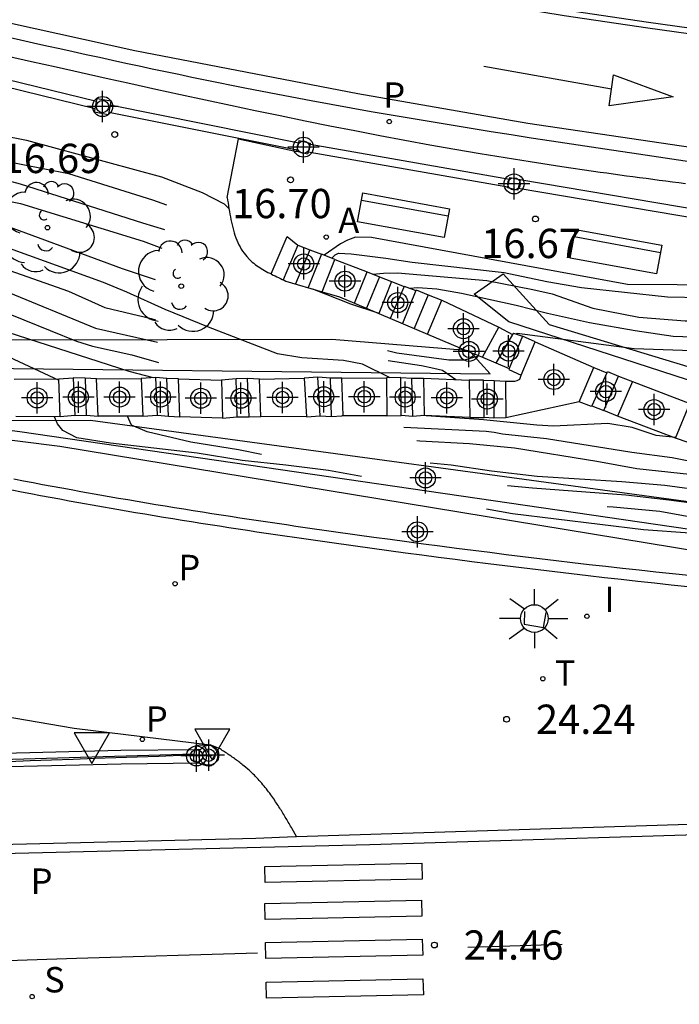
# Model space of a CAD drawing. Units: metres. Extents: x 581343 to 581695, y 4796039 to 4796290.
# Drawn here: x 581408 to 581425, y 4796199 to 4796224 of the extents above; entities that cross this region are included whole.
import ezdxf

# ---------------------------------------------------------------- set-up
doc = ezdxf.new("R2010")
doc.units = ezdxf.units.M
doc.header["$MEASUREMENT"] = 0
doc.linetypes.add('TRAZOS', pattern=[19.05, 12.7, -6.35])
for name, color, linetype in [('020194', 31, 'TRAZOS'), ('020195', 30, 'TRAZOS'), ('020204', 9, 'Continuous'), ('020308', 9, 'Continuous'), ('060106', 9, 'Continuous'), ('060108', 9, 'Continuous'), ('060110', 9, 'Continuous'), ('060113', 4, 'Continuous'), ('060117', 9, 'Continuous'), ('060124', 9, 'Continuous'), ('060141', 9, 'Continuous'), ('060144', 9, 'Continuous'), ('060145', 9, 'Continuous'), ('070105', 6, 'Continuous'), ('070110', 9, 'Continuous'), ('090202', 1, 'Continuous'), ('100107', 3, 'Continuous'), ('100202', 3, 'Continuous'), ('200205', 4, 'Continuous'), ('200305', 4, 'Continuous'), ('210204', 9, 'Continuous'), ('210205', 4, 'Continuous'), ('210304', 9, 'Continuous'), ('210305', 4, 'Continuous'), ('240205', 1, 'Continuous'), ('240305', 1, 'Continuous'), ('250206', 9, 'Continuous'), ('260101', 9, 'Continuous'), ('260205', 9, 'Continuous'), ('270204', 9, 'Continuous'), ('270304', 9, 'Continuous'), ('Centroides', 1, 'Continuous')]:
    doc.layers.add(name, color=color, linetype=linetype)
doc.styles.add('ARIAL', font='arial.ttf', dxfattribs={"height": 1})
doc.styles.add('ROMANS', font='romans__.ttf', dxfattribs={"height": 1})

# ---------------------------------------------------------------- blocks, each defined once
blk = doc.blocks.new('Centroide')
for points in [[(0, -0.402), (0, 0.402)], [(0.402, 0), (-0.402, 0)]]:
    blk.add_lwpolyline(points)
for radius in [0.256, 0.159]:
    blk.add_circle((0, 0), radius)
blk = doc.blocks.new('PLUVI3')
blk.add_circle((0, 0), 0.055)
blk = doc.blocks.new('ABAS')
blk.add_circle((0, 0), 0.055)
blk = doc.blocks.new('BANCO')
blk.add_line((1.125, 0.1875), (-1.125, 0.1875))
blk.add_lwpolyline([(1.125, 0.75), (1.125, 0), (-1.125, 0), (-1.125, 0.75)], close=True)
blk = doc.blocks.new('FAROLA')
for p, q in [((-0.63, 0.51), (-0.255, 0.245)), ((0, 0.355), (0, 0.755)), ((0.605, 0.49), (0.276, 0.223)), ((-0.355, 0), (-0.895, 0)), ((0.355, 0), (0.855, 0)), ((-0.65, -0.52), (-0.255, -0.24)), ((0.585, -0.52), (0.256, -0.246)), ((0, -0.355), (0, -0.755))]:
    blk.add_line(p, q)
blk.add_circle((0, 0), 0.355)
blk = doc.blocks.new('COTAPU')
blk.add_circle((0, 0), 0.075)
blk = doc.blocks.new('ARBOL')
blk.add_circle((0, 0), 0.0587)
for centre, radius, start, end in [((-0.28, 0.855), 0.3, 359.2878, 173.6078), ((0.097, 0.97), 0.21, 23.1565, 160.4665), ((0.438, 0.881), 0.24, 301.578, 139.328), ((-0.564, 0.381), 0.532, 92.28, 254.58), ((0.656, 0.288), 0.443, 319.8556, 114.7656), ((-0.091, 0.321), 0.12, 119.14, 310.56), ((0.819, -0.249), 0.383, 235.5275, 62.0275), ((-0.556, -0.339), 0.555, 142.64, 266.54), ((-0.039, -0.384), 0.21, 189.64, 323.88), ((0.299, -0.624), 0.532, 224.67, 0.24), ((-0.301, -0.676), 0.45, 213.78, 295.32)]:
    blk.add_arc(centre, radius, start, end)
blk = doc.blocks.new('SANEA')
blk.add_circle((0, 0), 0.055)
blk = doc.blocks.new('RETEL')
blk.add_circle((0, 0), 0.055)
blk = doc.blocks.new('SETRA')
at = {"linetype": 'Continuous'}
blk.add_lwpolyline([(0.451, 0.26), (-0.45, 0.26), (-0.001, -0.52)], close=True, dxfattribs=at)
blk = doc.blocks.new('REIND')
blk.add_circle((0, 0), 0.055)

msp = doc.modelspace()

# ---------------------------------------------------------------- linework, layer by layer
at = {"layer": '020194', "flags": 128}
for points, elevation in [([(581344.227, 4796235.774), (581346.192, 4796235.342), (581347.398, 4796235.14), (581349.797, 4796234.504), (581351.189, 4796234.28), (581355.571, 4796233.337), (581356.977, 4796232.933), (581361.312, 4796231.738), (581365.127, 4796230.771), (581367.418, 4796230.015), (581368.792, 4796229.617), (581373.096, 4796228.816), (581373.892, 4796228.557), (581378.626, 4796227.152), (581380.036, 4796226.705), (581385.878, 4796225.519), (581391.539, 4796223.889), (581397.341, 4796222.405), (581409.493, 4796219.975), (581411.647, 4796219.302), (581412.596, 4796218.971), (581413.617, 4796218.537), (581413.737, 4796218.471)], 17.64), ([(581344.227, 4796235.23), (581348.435, 4796234.322), (581348.863, 4796234.259), (581355.626, 4796232.784), (581363.685, 4796230.604), (581366.488, 4796229.791), (581368.265, 4796229.235), (581368.738, 4796229.114), (581372.724, 4796228.338), (581379.8, 4796226.159), (581380.248, 4796226.071), (581380.687, 4796226.014), (581381.172, 4796225.925), (581381.647, 4796225.907), (581384.599, 4796225.403), (581386.471, 4796224.853), (581391.237, 4796223.409), (581395.321, 4796222.245), (581397.719, 4796221.802), (581398.16, 4796221.813), (581401.494, 4796221.173), (581405.353, 4796220.308), (581407.777, 4796219.839), (581408.257, 4796219.718), (581411.388, 4796218.718), (581412.761, 4796218.297), (581413.784, 4796217.861), (581414.41, 4796217.558)], 18.14), ([(581344.227, 4796234.797), (581348.185, 4796233.863), (581349.122, 4796233.7), (581355.904, 4796232.167), (581361.622, 4796230.628), (581365.878, 4796229.427), (581370.705, 4796228.183), (581372.528, 4796227.803), (581377.259, 4796226.302), (581379.653, 4796225.609), (581380.124, 4796225.527), (581380.577, 4796225.5), (581381.06, 4796225.43), (581381.536, 4796225.424), (581382.931, 4796225.304), (581384.335, 4796225.028), (581386.636, 4796224.288), (581390.885, 4796222.962), (581393.626, 4796222.057), (581395.003, 4796221.707), (581397.373, 4796221.293), (581397.816, 4796221.296), (581398.289, 4796221.338), (581399.192, 4796221.232), (581402.572, 4796220.491), (581405.439, 4796219.781), (581408.264, 4796219.213), (581411.407, 4796218.247), (581412.467, 4796217.856), (581413.468, 4796217.422), (581414.396, 4796216.947), (581415.402, 4796216.482), (581416.466, 4796216.043), (581417.611, 4796215.464), (581417.905, 4796215.387), (581419.235, 4796215.205), (581419.646, 4796215.212), (581419.997, 4796215.314)], 18.64), ([(581344.227, 4796234.317), (581348.334, 4796233.324), (581349.299, 4796233.151), (581353.651, 4796232.225), (581359.888, 4796230.618), (581365.659, 4796228.96), (581369.962, 4796227.796), (581370.906, 4796227.618), (581372.332, 4796227.268), (581377.023, 4796225.76), (581378.883, 4796225.21), (581379.803, 4796225.005), (581380.759, 4796224.927), (581381.694, 4796224.946), (581382.686, 4796224.895), (581383.156, 4796224.842), (581384.091, 4796224.643), (581386.445, 4796223.856), (581390.659, 4796222.521), (581392.884, 4796221.719), (581393.314, 4796221.551), (581394.685, 4796221.168), (581397.104, 4796220.79), (581397.571, 4796220.787), (581398.524, 4796220.87), (581399.462, 4796220.805), (581400.843, 4796220.533), (581402.733, 4796219.948), (581405.067, 4796219.37), (581407.43, 4796218.813), (581410.868, 4796217.548), (581412.324, 4796217.058), (581413.453, 4796216.623), (581414.426, 4796216.218), (581415.556, 4796215.645), (581417.237, 4796215.26), (581418.536, 4796215.063), (581418.855, 4796214.997), (581419.076, 4796214.941), (581419.416, 4796214.703)], 19.14), ([(581344.227, 4796233.045), (581346.14, 4796232.533), (581349.53, 4796231.98), (581351.457, 4796231.567), (581359.145, 4796229.7), (581360.513, 4796229.329), (581365.247, 4796227.939), (581369.934, 4796226.607), (581370.847, 4796226.426), (581373.663, 4796225.562), (581375.513, 4796224.87), (581375.947, 4796224.727), (581379.758, 4796223.866), (581380.738, 4796223.795), (581381.709, 4796223.781), (581382.706, 4796223.724), (581383.185, 4796223.659), (581383.652, 4796223.57), (581384.112, 4796223.438), (581392.515, 4796220.543), (581393.024, 4796220.34), (581393.471, 4796220.304), (581394.416, 4796220.105), (581394.881, 4796220.088), (581396.843, 4796219.841), (581397.758, 4796219.803), (581398.224, 4796219.83), (581398.702, 4796219.885), (581399.176, 4796219.883), (581400.573, 4796219.639), (581407.181, 4796217.783), (581409.491, 4796216.965), (581410.424, 4796216.548), (581411.615, 4796216.27), (581412.553, 4796215.939), (581413.707, 4796215.571), (581414.559, 4796215.319), (581415.612, 4796215.066), (581415.796, 4796214.971), (581416.138, 4796214.744)], 20.14), ([(581344.227, 4796232.281), (581345.798, 4796231.891), (581346.275, 4796231.843), (581352.155, 4796230.767), (581359.522, 4796228.92), (581363.995, 4796227.735), (581367.799, 4796226.611), (581368.904, 4796226.256), (581370.051, 4796225.92), (581370.513, 4796225.832), (581374.251, 4796224.641), (581375.115, 4796224.267), (581375.55, 4796224.106), (581375.986, 4796223.973), (581377.852, 4796223.651), (581378.291, 4796223.542), (581380.222, 4796223.199), (581381.147, 4796223.109), (581381.617, 4796223.095), (581383.013, 4796222.949), (581383.93, 4796222.754), (581392.694, 4796219.76), (581393.112, 4796219.656), (581393.589, 4796219.687), (581394.559, 4796219.585), (581395.026, 4796219.595), (581397.991, 4796219.317), (581398.891, 4796219.356), (581399.336, 4796219.303), (581400.718, 4796219.028), (581406.913, 4796217.349), (581407.823, 4796216.996), (581410.187, 4796216.016), (581411.986, 4796215.614), (581412.613, 4796215.39), (581413.884, 4796215.023), (581414.1, 4796214.936), (581414.406, 4796214.716)], 20.64), ([(581344.227, 4796231.537), (581345.291, 4796231.298), (581347.327, 4796230.993), (581353.643, 4796229.762), (581357.979, 4796228.697), (581359.809, 4796228.319), (581363.152, 4796227.429), (581370.168, 4796225.233), (581373.001, 4796224.431), (581373.876, 4796224.078), (581374.693, 4796223.668), (581375.548, 4796223.332), (581375.98, 4796223.236), (581376.441, 4796223.212), (581381.349, 4796222.438), (581381.823, 4796222.394), (581383.762, 4796222.052), (581384.23, 4796221.931), (581389.373, 4796220.136), (581390.279, 4796219.801), (581392.364, 4796219.18), (581392.812, 4796219.069), (581393.288, 4796219.024), (581393.771, 4796219.077), (581394.218, 4796219.025), (581395.175, 4796219.102), (581399.039, 4796218.789), (581406.298, 4796216.996), (581407.188, 4796216.703), (581409.698, 4796215.686), (581410.107, 4796215.56), (581411.113, 4796215.34), (581412.114, 4796215.056), (581413.178, 4796214.804), (581413.45, 4796214.696)], 21.14), ([(581344.227, 4796230.79), (581345.115, 4796230.616), (581347.522, 4796230.282), (581349.476, 4796229.918), (581351.41, 4796229.626), (581356.204, 4796228.561), (581360.554, 4796227.543), (581362.48, 4796227.068), (581371.004, 4796224.352), (581372.362, 4796223.971), (581373.245, 4796223.624), (581374.967, 4796222.781), (581375.407, 4796222.618), (581381.282, 4796221.796), (581383.691, 4796221.321), (581384.632, 4796221.029), (581388.184, 4796219.839), (581389.989, 4796219.119), (581391.005, 4796218.881), (581392.034, 4796218.6), (581393.137, 4796218.378), (581395.051, 4796218.578), (581395.53, 4796218.597), (581399.413, 4796218.148), (581400.841, 4796217.856), (581404.698, 4796216.957), (581411.038, 4796214.921), (581411.667, 4796214.755)], 21.64), ([(581417.289, 4796217.405), (581417.559, 4796217.429), (581417.918, 4796217.435), (581420.212, 4796217.24), (581421.389, 4796217.009), (581421.879, 4796216.894), (581422.926, 4796216.533), (581424.102, 4796216.303), (581425.292, 4796216.209), (581425.531, 4796216.209), (581425.769, 4796216.246), (581426.887, 4796216.484), (581427.522, 4796216.508), (581431.945, 4796216.506), (581433.42, 4796216.424), (581436.868, 4796216.049), (581443.308, 4796215.534), (581445.746, 4796215.53), (581448.716, 4796215.581), (581451.142, 4796215.397), (581455.55, 4796214.975), (581460.038, 4796214.886), (581468.013, 4796214.903), (581471.467, 4796214.871), (581474.942, 4796214.924), (581479.363, 4796215.167), (581482.264, 4796215.152), (581490.633, 4796214.767), (581495.126, 4796214.62), (581502.118, 4796214.462), (581505.586, 4796214.515), (581508.066, 4796214.639), (581512.556, 4796214.734), (581518.66, 4796214.619), (581521.149, 4796214.673), (581522.547, 4796214.797), (581529.016, 4796214.586), (581537.482, 4796214.378), (581540.453, 4796214.353), (581549.851, 4796214.139), (581552.784, 4796214.052), (581555.184, 4796214.238), (581561.669, 4796214.218), (581567.63, 4796213.881), (581571.557, 4796213.955), (581576.013, 4796214.121), (581577.994, 4796213.968), (581580.936, 4796213.663), (581582.286, 4796213.474), (581583.447, 4796213.387), (581584.522, 4796213.395), (581585.742, 4796213.33), (581586.94, 4796213.208), (581587.615, 4796213.018), (581587.976, 4796212.506), (581588.526, 4796212.33), (581589.934, 4796212.321), (581591.132, 4796212.437), (581593.297, 4796212.748), (581594.516, 4796212.878), (581595.743, 4796212.77), (581596.89, 4796212.749), (581597.908, 4796212.706), (581598.939, 4796212.598), (581600.195, 4796212.44), (581601.357, 4796212.18), (581603.486, 4796211.777), (581604.554, 4796211.539), (581604.756, 4796211.467), (581605.102, 4796211.222), (581605.309, 4796210.964)], 17.64), ([(581418.231, 4796217.042), (581418.44, 4796217.064), (581418.931, 4796217.026), (581419.56, 4796216.913), (581420.958, 4796216.612), (581421.76, 4796216.405), (581422.839, 4796216.163), (581424.012, 4796215.957), (581424.98, 4796215.818), (581426.196, 4796215.772), (581427.29, 4796215.773), (581431.708, 4796215.999), (581432.187, 4796215.925), (581434.608, 4796215.757), (581438.585, 4796215.361), (581449.915, 4796214.858), (581451.357, 4796214.879), (581454.303, 4796214.649), (581457.253, 4796214.278), (581461.608, 4796214.278), (581468.524, 4796214.09), (581468.998, 4796214.12), (581473.968, 4796214.223), (581485.363, 4796214.152), (581485.86, 4796214.126), (581492.811, 4796213.944), (581506.465, 4796213.857), (581522.913, 4796213.935), (581529.788, 4796213.601), (581535.677, 4796213.749), (581537.111, 4796213.709), (581542.501, 4796213.444), (581545.953, 4796213.332), (581550.387, 4796213.284), (581553.15, 4796213.221), (581558.09, 4796212.966), (581559.531, 4796212.993), (581565.926, 4796212.879), (581568.042, 4796212.781)], 18.14), ([(581417.448, 4796216.391), (581416.722, 4796216.63), (581415.756, 4796217.019)], 18.14), ([(581420.961, 4796215.869), (581420.988, 4796215.891), (581423.982, 4796215.502), (581427.894, 4796215.367), (581431.318, 4796215.39), (581432.732, 4796215.302), (581440.697, 4796214.953), (581447.627, 4796214.602), (581449.057, 4796214.491), (581451.508, 4796214.473), (581451.986, 4796214.43), (581455.372, 4796213.819), (581455.85, 4796213.773), (581460.838, 4796213.717), (581465.252, 4796213.604), (581470.14, 4796213.559), (581476.061, 4796213.662), (581479.976, 4796213.7), (581481.436, 4796213.62), (581485.861, 4796213.433), (581488.336, 4796213.384), (581492.743, 4796213.268), (581497.172, 4796213.191), (581503.59, 4796213.036), (581519.187, 4796212.949), (581530.122, 4796213.132), (581540.414, 4796212.905), (581551.322, 4796212.363), (581552.403, 4796212.261), (581553.55, 4796212.175), (581554.726, 4796212.124), (581555.996, 4796212.146), (581557.331, 4796212.19), (581558.507, 4796212.205), (581559.727, 4796212.184), (581560.997, 4796212.133), (581562.137, 4796212.127), (581564.489, 4796211.954), (581565.571, 4796211.954), (581566.776, 4796211.998), (581568.992, 4796212.02), (581571.026, 4796212.136), (581573.213, 4796212.007), (581574.382, 4796211.842), (581575.486, 4796211.611), (581575.681, 4796211.553), (581575.875, 4796211.431), (581576.027, 4796211.258), (581576.135, 4796211.084), (581576.41, 4796210.305), (581576.568, 4796209.97)], 18.64), ([(581431.37, 4796211.278), (581431.005, 4796211.195), (581430.369, 4796211.233), (581426.956, 4796211.714), (581425.881, 4796211.837), (581424.77, 4796211.988), (581423.666, 4796212.089), (581421.501, 4796212.225), (581420.332, 4796212.362), (581419.293, 4796212.513), (581418.131, 4796212.628), (581416.991, 4796212.707), (581415.916, 4796212.945), (581414.855, 4796213.212), (581413.758, 4796213.363), (581413.564, 4796213.464), (581413.455, 4796213.587), (581413.412, 4796213.789), (581413.435, 4796213.812)], 21.14), ([(581433.364, 4796210.828), (581432.846, 4796210.755), (581431.668, 4796210.807), (581430.606, 4796210.891), (581429.523, 4796211.013), (581428.376, 4796211.188), (581427.209, 4796211.342), (581425.945, 4796211.471), (581424.871, 4796211.617), (581423.765, 4796211.744), (581421.382, 4796211.921), (581420.233, 4796212.029), (581419.077, 4796212.156), (581417.902, 4796212.31), (581416.816, 4796212.494), (581415.72, 4796212.64), (581414.541, 4796212.763), (581413.851, 4796212.907), (581412.628, 4796213.103), (581411.51, 4796213.365), (581411.112, 4796213.535), (581411.002, 4796213.764)], 21.64), ([(581430.964, 4796211.382), (581430.657, 4796211.346), (581430.383, 4796211.34), (581429.797, 4796211.416), (581429.305, 4796211.505), (581427.299, 4796211.948), (581425.855, 4796212.226), (581424.051, 4796212.414), (581423.026, 4796212.608), (581420.919, 4796212.947), (581419.765, 4796213.054), (581418.495, 4796213.126), (581416.453, 4796213.371), (581415.399, 4796213.421), (581415.204, 4796213.472), (581415.017, 4796213.544), (581414.692, 4796213.753)], 20.64), ([(581430.584, 4796211.448), (581430.178, 4796211.466), (581429.901, 4796211.507), (581426.024, 4796212.476), (581424.957, 4796212.702), (581423.925, 4796212.839), (581421.739, 4796213.185), (581420.613, 4796213.307), (581420.397, 4796213.35), (581420.195, 4796213.372), (581417.987, 4796213.48), (581416.876, 4796213.595), (581416.603, 4796213.652), (581416.464, 4796213.776)], 20.14), ([(581432.705, 4796209.594), (581432.437, 4796209.824), (581432.211, 4796209.888), (581431.135, 4796210.071), (581429.859, 4796210.229), (581427.631, 4796210.447), (581426.504, 4796210.595), (581425.406, 4796210.773), (581424.219, 4796210.857), (581420.865, 4796211.267), (581418.644, 4796211.658), (581417.553, 4796211.816), (581415.374, 4796212.077), (581414.278, 4796212.169)], 22.64)]:
    msp.add_lwpolyline(points, dxfattribs=dict(at, elevation=elevation))
at = {"layer": '020195', "flags": 128}
for points, elevation in [([(581389.219, 4796225.237), (581389.912, 4796225.056), (581394.165, 4796223.852), (581398.266, 4796222.832), (581404.1, 4796221.587), (581406.056, 4796221.318), (581408.417, 4796220.828), (581411.876, 4796219.897), (581412.919, 4796219.49), (581413.483, 4796219.206), (581413.605, 4796219.083)], 17.14), ([(581417.736, 4796214.748), (581417.026, 4796215.096), (581416.536, 4796215.189), (581415.475, 4796215.261), (581414.847, 4796215.362), (581413.082, 4796216.043), (581411.971, 4796216.496), (581410.987, 4796216.941), (581410.394, 4796217.19), (581407.61, 4796218.196), (581406.668, 4796218.427), (581402.853, 4796219.454), (581400.52, 4796220.217), (581399.578, 4796220.395), (581399.117, 4796220.426), (581397.698, 4796220.291), (581397.218, 4796220.285), (581396.734, 4796220.311), (581394.282, 4796220.668), (581393.359, 4796220.93), (581387.992, 4796222.844)], 19.64), ([(581386.283, 4796219.619), (581391.392, 4796218.242), (581399.137, 4796217.49), (581400.558, 4796217.34), (581402.424, 4796217.068), (581402.887, 4796217.087), (581403.358, 4796217.009), (581403.826, 4796216.876), (581407.965, 4796215.287), (581409.245, 4796214.685)], 22.14), ([(581416.24, 4796217.809), (581416.323, 4796217.897), (581416.409, 4796217.94), (581416.734, 4796217.919), (581417.621, 4796217.811), (581418.3, 4796217.71), (581420.652, 4796217.444), (581421.749, 4796217.213), (581422.636, 4796217.062), (581424.837, 4796216.824), (581425.884, 4796216.803), (581426.944, 4796216.969), (581427.153, 4796217.034), (581427.37, 4796217.071), (581427.882, 4796217.089), (581428.833, 4796217.044), (581429.737, 4796216.928), (581430.198, 4796216.905), (581430.617, 4796216.937), (581437.525, 4796216.329), (581443.369, 4796216.029), (581444.33, 4796215.937), (581448.847, 4796215.877), (581454.264, 4796215.532), (581454.735, 4796215.472), (581456.099, 4796215.402), (581461.515, 4796215.384), (581464.961, 4796215.428), (581472.113, 4796215.277), (581477.071, 4796215.527), (581479.017, 4796215.565), (581484.47, 4796215.533), (581485.945, 4796215.468), (581490.393, 4796215.33), (581505.419, 4796215.143), (581513.319, 4796215.328), (581521.41, 4796215.358), (581523.154, 4796215.425), (581527.53, 4796215.297)], 17.14), ([(581425.043, 4796213.219), (581424.546, 4796213.272), (581423.932, 4796213.474), (581423.305, 4796213.575), (581421.919, 4796213.51), (581421.486, 4796213.538), (581420.123, 4796213.675), (581418.533, 4796213.785)], 19.64), ([(581435.839, 4796210.031), (581435.437, 4796209.845), (581435.22, 4796209.845), (581433.8, 4796210.056), (581430.47, 4796210.441), (581429.355, 4796210.614), (581428.36, 4796210.804), (581427.147, 4796210.971), (581426.029, 4796211.072), (581424.64, 4796211.326), (581423.444, 4796211.436), (581422.252, 4796211.518), (581419.95, 4796211.721), (581419.347, 4796211.791), (581418.266, 4796212.062), (581417.199, 4796212.189), (581416.158, 4796212.371), (581415.06, 4796212.513), (581413.94, 4796212.628), (581412.789, 4796212.82), (581410.569, 4796213.074), (581409.709, 4796213.211), (581409.348, 4796213.403), (581409.214, 4796213.568), (581409.134, 4796213.753)], 22.14)]:
    msp.add_lwpolyline(points, dxfattribs=dict(at, elevation=elevation))
at = {"layer": '060106', "flags": 128}
for points in [[(581410.211, 4796221.82), (581405.557, 4796222.961)], [(581410.175, 4796221.633), (581405.509, 4796222.776)], [(581410.564, 4796221.738), (581415.391, 4796220.762)], [(581410.528, 4796221.549), (581415.351, 4796220.589)], [(581415.68, 4796220.73), (581420.789, 4796219.838)], [(581415.633, 4796220.53), (581420.743, 4796219.638)], [(581421.014, 4796219.6), (581426.258, 4796218.715)], [(581421.05, 4796219.821), (581426.302, 4796218.935)], [(581421.175, 4796208.767), (581421.162, 4796208.441), (581421.664, 4796208.352), (581421.727, 4796208.738)]]:
    msp.add_lwpolyline(points, dxfattribs=at)
at = {"layer": '060108', "flags": 128}
for points in [[(581407.924, 4796223.477), (581408.262, 4796223.401), (581408.6, 4796223.326), (581408.937, 4796223.251), (581409.275, 4796223.176), (581409.613, 4796223.101), (581409.951, 4796223.027), (581410.288, 4796222.953), (581410.626, 4796222.879), (581410.965, 4796222.806), (581411.303, 4796222.733), (581411.641, 4796222.661), (581411.978, 4796222.59), (581412.317, 4796222.519), (581412.655, 4796222.449), (581412.994, 4796222.379), (581413.333, 4796222.31), (581413.672, 4796222.242), (581414.011, 4796222.175), (581414.86, 4796222.009), (581415.711, 4796221.848), (581416.222, 4796221.754), (581416.733, 4796221.661), (581417.245, 4796221.57), (581417.757, 4796221.481), (581418.269, 4796221.393), (581418.782, 4796221.307), (581419.294, 4796221.222), (581419.808, 4796221.139), (581420.321, 4796221.057), (581420.834, 4796220.975), (581421.348, 4796220.895), (581421.862, 4796220.816), (581422.376, 4796220.738), (581422.89, 4796220.66), (581423.404, 4796220.583), (581423.919, 4796220.506), (581424.433, 4796220.43), (581424.948, 4796220.355), (581425.462, 4796220.279)], [(581415.337, 4796203.005), (581425.383, 4796203.317), (581426.396, 4796203.35)], [(581402.187, 4796202.663), (581414.29, 4796202.959), (581415.308, 4796203.004), (581415.337, 4796203.005)]]:
    msp.add_lwpolyline(points, dxfattribs=at)
at = {"layer": '060110', "flags": 128}
for points in [[(581413.56, 4796219.367), (581413.845, 4796220.867), (581415.339, 4796220.541)], [(581417.251, 4796218.337), (581416.846, 4796218.348), (581416.637, 4796218.268), (581416.464, 4796218.182), (581416.041, 4796217.889)]]:
    msp.add_lwpolyline(points, dxfattribs=at)
at = {"layer": '060113', "flags": 128}
for points in [[(581344.227, 4796239.602), (581354.353, 4796237.074), (581391.607, 4796227.819), (581406.657, 4796224.126), (581411.19, 4796223.128), (581416.902, 4796222.028), (581421.257, 4796221.264), (581427.051, 4796220.412), (581432.07, 4796219.781), (581437.039, 4796219.309), (581442.902, 4796218.881), (581448.375, 4796218.703), (581453.3, 4796218.559), (581460.078, 4796218.654), (581466.784, 4796218.853), (581474.435, 4796219.05), (581483.677, 4796219.29), (581495.643, 4796219.601), (581507.114, 4796219.942)], [(581402.19, 4796202.437), (581417.214, 4796202.804), (581428.372, 4796203.143), (581434.958, 4796203.362), (581434.794, 4796206.005), (581445.487, 4796205.857)]]:
    msp.add_lwpolyline(points, dxfattribs=at)
at = {"layer": '060117', "flags": 128}
for points in [[(581414.682, 4796217.406), (581415.094, 4796218.362), (581415.365, 4796218.147), (581415.679, 4796218.028), (581415.973, 4796217.917)], [(581416.041, 4796217.889), (581415.973, 4796217.917)], [(581416.313, 4796217.779), (581416.041, 4796217.889)], [(581415.991, 4796216.951), (581416.313, 4796217.779)], [(581416.313, 4796217.779), (581417.145, 4796217.464)], [(581416.821, 4796216.656), (581417.145, 4796217.464)], [(581417.145, 4796217.464), (581417.461, 4796217.335), (581417.769, 4796217.215), (581418.088, 4796217.085), (581418.092, 4796217.095), (581418.394, 4796216.981), (581418.402, 4796217.002), (581418.709, 4796216.874), (581419.055, 4796216.732)], [(581418.685, 4796215.869), (581419.055, 4796216.732)], [(581419.055, 4796216.732), (581420.512, 4796216.047)], [(581420.094, 4796215.273), (581420.512, 4796216.047)], [(581420.512, 4796216.047), (581420.87, 4796215.855)], [(581420.892, 4796215.893), (581420.87, 4796215.855)], [(581420.892, 4796215.893), (581421.123, 4796215.812)], [(581421.443, 4796215.668), (581421.123, 4796215.812)], [(581421.088, 4796214.813), (581421.443, 4796215.668)], [(581421.443, 4796215.668), (581422.946, 4796215.008)], [(581420.688, 4796214.663), (581420.924, 4796214.662), (581420.989, 4796214.676), (581421.054, 4796214.712), (581421.069, 4796214.763), (581421.088, 4796214.813)], [(581420.779, 4796214.984), (581420.768, 4796214.957), (581421.088, 4796214.813)], [(581422.572, 4796214.133), (581422.946, 4796215.008)], [(581422.946, 4796215.008), (581423.28, 4796214.876), (581423.295, 4796214.909), (581423.585, 4796214.794), (581423.942, 4796214.654)], [(581408.102, 4796214.716), (581409.244, 4796214.719)], [(581409.244, 4796214.719), (581409.618, 4796214.75)], [(581409.281, 4796213.752), (581409.244, 4796214.719)], [(581410.211, 4796214.725), (581409.925, 4796214.74), (581409.618, 4796214.75)], [(581410.211, 4796214.725), (581411.358, 4796214.734)], [(581410.253, 4796213.762), (581410.211, 4796214.725)], [(581411.732, 4796214.76), (581411.358, 4796214.734)], [(581411.358, 4796214.734), (581411.4, 4796213.765)], [(581412.315, 4796214.723), (581412.014, 4796214.732), (581411.732, 4796214.76)], [(581412.35, 4796213.75), (581412.315, 4796214.723)], [(581412.315, 4796214.723), (581413.41, 4796214.692)], [(581413.789, 4796214.726), (581413.41, 4796214.692)], [(581413.41, 4796214.692), (581413.438, 4796213.716)], [(581414.385, 4796214.716), (581414.077, 4796214.729), (581413.789, 4796214.726)], [(581414.385, 4796214.716), (581415.529, 4796214.736)], [(581414.418, 4796213.754), (581414.385, 4796214.716)], [(581415.878, 4796214.762), (581415.529, 4796214.736)], [(581415.529, 4796214.736), (581415.588, 4796213.75)], [(581416.493, 4796214.737), (581416.204, 4796214.74), (581415.878, 4796214.762)], [(581416.493, 4796214.737), (581417.639, 4796214.746)], [(581416.498, 4796213.778), (581416.526, 4796213.78), (581416.493, 4796214.737)], [(581418.003, 4796214.753), (581417.639, 4796214.746)], [(581417.639, 4796214.746), (581417.647, 4796213.778)], [(581418.003, 4796214.753), (581418.291, 4796214.737), (581418.59, 4796214.737)], [(581418.59, 4796214.737), (581418.604, 4796213.782)], [(581418.59, 4796214.737), (581419.755, 4796214.689)], [(581419.755, 4796214.689), (581419.776, 4796213.731)], [(581420.121, 4796214.688), (581419.755, 4796214.689)], [(581420.121, 4796214.688), (581420.396, 4796214.678), (581420.688, 4796214.663)], [(581420.688, 4796214.663), (581420.697, 4796213.721)], [(581423.942, 4796214.654), (581423.559, 4796213.769)], [(581423.942, 4796214.654), (581425.411, 4796214.087)], [(581422.572, 4796214.133), (581420.697, 4796213.721)], [(581422.886, 4796214.011), (581422.572, 4796214.133)], [(581422.894, 4796214.029), (581422.886, 4796214.011)], [(581422.894, 4796214.029), (581423.204, 4796213.914)], [(581425.037, 4796213.204), (581425.411, 4796214.087)], [(581409.655, 4796213.783), (581409.281, 4796213.752)], [(581409.655, 4796213.783), (581409.945, 4796213.793), (581410.253, 4796213.762)], [(581411.4, 4796213.765), (581411.774, 4796213.791)], [(581411.774, 4796213.791), (581412.059, 4796213.763), (581412.35, 4796213.75)], [(581415.937, 4796213.776), (581416.234, 4796213.759), (581416.498, 4796213.778)], [(581417.647, 4796213.778), (581416.498, 4796213.778)], [(581417.647, 4796213.778), (581418.011, 4796213.785)], [(581418.604, 4796213.782), (581418.312, 4796213.758), (581418.011, 4796213.785)], [(581419.776, 4796213.731), (581418.604, 4796213.782)], [(581423.204, 4796213.914), (581423.202, 4796213.909)], [(581423.559, 4796213.769), (581423.202, 4796213.909)], [(581409.281, 4796213.752), (581408.146, 4796213.756)], [(581411.4, 4796213.765), (581410.253, 4796213.762)], [(581413.438, 4796213.716), (581412.35, 4796213.75)], [(581413.438, 4796213.716), (581413.817, 4796213.75)], [(581413.817, 4796213.75), (581414.125, 4796213.747), (581414.418, 4796213.754)], [(581415.588, 4796213.75), (581414.418, 4796213.754)], [(581415.588, 4796213.75), (581415.937, 4796213.776)], [(581419.776, 4796213.731), (581420.142, 4796213.73)], [(581420.697, 4796213.721), (581420.392, 4796213.714), (581420.142, 4796213.73)], [(581425.037, 4796213.204), (581423.559, 4796213.769)], [(581425.662, 4796212.993), (581425.363, 4796213.093), (581425.037, 4796213.204)]]:
    msp.add_lwpolyline(points, dxfattribs=at)
at = {"layer": '060124', "flags": 128}
msp.add_lwpolyline([(581426.503, 4796218.567), (581426.354, 4796217.123), (581423.809, 4796217.136), (581417.251, 4796218.337)], dxfattribs=at)
at = {"layer": '060141', "flags": 128}
for points in [[(581415.365, 4796218.147), (581414.995, 4796217.258)], [(581415.679, 4796218.028), (581415.311, 4796217.153)], [(581415.973, 4796217.917), (581415.629, 4796217.059)], [(581417.461, 4796217.335), (581417.123, 4796216.529)], [(581417.769, 4796217.215), (581417.44, 4796216.395)], [(581418.088, 4796217.085), (581417.735, 4796216.27)], [(581418.394, 4796216.981), (581418.051, 4796216.137)], [(581418.709, 4796216.874), (581418.344, 4796216.013)], [(581420.87, 4796215.855), (581420.439, 4796215.127)], [(581421.123, 4796215.812), (581420.779, 4796214.984)], [(581423.28, 4796214.876), (581422.894, 4796214.029)], [(581423.204, 4796213.914), (581423.585, 4796214.794)], [(581409.618, 4796214.75), (581409.655, 4796213.783)], [(581409.925, 4796214.74), (581409.945, 4796213.793)], [(581411.774, 4796213.791), (581411.732, 4796214.76)], [(581412.059, 4796213.763), (581412.014, 4796214.732)], [(581413.817, 4796213.75), (581413.789, 4796214.726)], [(581414.125, 4796213.747), (581414.077, 4796214.729)], [(581415.937, 4796213.776), (581415.878, 4796214.762)], [(581416.234, 4796213.759), (581416.204, 4796214.74)], [(581418.011, 4796213.785), (581418.003, 4796214.753)], [(581418.312, 4796213.758), (581418.291, 4796214.737)], [(581420.142, 4796213.73), (581420.121, 4796214.688)], [(581420.396, 4796214.678), (581420.392, 4796213.714)]]:
    msp.add_lwpolyline(points, dxfattribs=at)
at = {"layer": '060144', "flags": 128}
for points in [[(581425.386, 4796209.684), (581424.96, 4796209.729), (581424.535, 4796209.774), (581424.109, 4796209.821), (581423.684, 4796209.868), (581423.258, 4796209.916), (581422.833, 4796209.964), (581422.407, 4796210.014), (581421.982, 4796210.064), (581421.557, 4796210.115), (581421.132, 4796210.166), (581420.707, 4796210.219), (581420.282, 4796210.272), (581419.857, 4796210.325), (581419.433, 4796210.38), (581419.008, 4796210.435), (581418.584, 4796210.491), (581418.159, 4796210.548), (581417.735, 4796210.605), (581417.311, 4796210.663), (581416.887, 4796210.722), (581416.223, 4796210.816), (581415.559, 4796210.911), (581415.319, 4796210.945), (581415.08, 4796210.98), (581414.84, 4796211.015), (581414.601, 4796211.05), (581414.362, 4796211.086), (581414.122, 4796211.122), (581413.883, 4796211.158), (581413.644, 4796211.194), (581413.405, 4796211.231), (581413.166, 4796211.268), (581412.927, 4796211.306), (581412.688, 4796211.344), (581412.449, 4796211.382), (581412.21, 4796211.421), (581411.971, 4796211.46), (581411.733, 4796211.499), (581411.494, 4796211.539), (581411.256, 4796211.579), (581411.017, 4796211.62), (581410.779, 4796211.661), (581410.295, 4796211.746), (581409.812, 4796211.832), (581409.566, 4796211.876), (581409.321, 4796211.921), (581409.076, 4796211.966), (581408.831, 4796212.012), (581408.586, 4796212.058), (581408.341, 4796212.105), (581408.095, 4796212.151)], [(581407.965, 4796204.929), (581408.514, 4796204.948), (581409.062, 4796204.968), (581409.611, 4796204.987), (581410.159, 4796205.006), (581410.708, 4796205.026), (581411.256, 4796205.045), (581411.805, 4796205.064), (581412.353, 4796205.084), (581412.709, 4796205.097)], [(581412.709, 4796205.097), (581412.839, 4796205.101)]]:
    msp.add_lwpolyline(points, dxfattribs=at)
at = {"layer": '060145', "flags": 128}
msp.add_lwpolyline([(581415.337, 4796203.005), (581415.223, 4796203.202), (581415.203, 4796203.236), (581415.184, 4796203.269), (581415.164, 4796203.303), (581415.145, 4796203.336), (581415.125, 4796203.369), (581415.106, 4796203.403), (581415.086, 4796203.436), (581415.067, 4796203.469), (581415.047, 4796203.502), (581415.027, 4796203.535), (581415.007, 4796203.568), (581414.987, 4796203.601), (581414.967, 4796203.634), (581414.946, 4796203.667), (581414.926, 4796203.7), (581414.905, 4796203.732), (581414.884, 4796203.765), (581414.863, 4796203.797), (581414.842, 4796203.83), (581414.821, 4796203.862), (581414.799, 4796203.894), (581414.751, 4796203.965), (581414.702, 4796204.034), (581414.674, 4796204.072), (581414.647, 4796204.11), (581414.619, 4796204.147), (581414.591, 4796204.184), (581414.562, 4796204.221), (581414.533, 4796204.258), (581414.504, 4796204.294), (581414.474, 4796204.33), (581414.444, 4796204.366), (581414.413, 4796204.401), (581414.382, 4796204.436), (581414.351, 4796204.47), (581414.319, 4796204.504), (581414.287, 4796204.538), (581414.255, 4796204.571), (581414.222, 4796204.604), (581414.189, 4796204.637), (581414.155, 4796204.668), (581414.121, 4796204.7), (581414.086, 4796204.731), (581414.026, 4796204.784), (581413.964, 4796204.835), (581413.937, 4796204.856), (581413.91, 4796204.877), (581413.883, 4796204.898), (581413.856, 4796204.919), (581413.829, 4796204.939), (581413.801, 4796204.959), (581413.774, 4796204.979), (581413.746, 4796204.999), (581413.718, 4796205.019), (581413.69, 4796205.038), (581413.662, 4796205.058), (581413.633, 4796205.077), (581413.605, 4796205.096), (581413.577, 4796205.115), (581413.548, 4796205.134), (581413.519, 4796205.153), (581413.491, 4796205.172), (581413.462, 4796205.19), (581413.433, 4796205.209), (581413.405, 4796205.228), (581413.376, 4796205.246), (581413.121, 4796205.35)], dxfattribs=at)
at = {"layer": '070105', "flags": 128}
for points in [[(581407.91, 4796222.993), (581408.547, 4796222.85), (581409.183, 4796222.707), (581409.819, 4796222.564), (581410.456, 4796222.422), (581411.092, 4796222.281), (581411.728, 4796222.14), (581412.365, 4796222.001), (581413.002, 4796221.863), (581413.64, 4796221.727), (581414.277, 4796221.592), (581414.915, 4796221.46), (581415.554, 4796221.329), (581416.192, 4796221.201), (581416.831, 4796221.076), (581417.471, 4796220.953), (581418.111, 4796220.833), (581418.751, 4796220.716), (581419.392, 4796220.602), (581420.034, 4796220.492), (581420.676, 4796220.385), (581421.319, 4796220.283), (581422.13, 4796220.159), (581422.942, 4796220.041), (581423.11, 4796220.017), (581423.278, 4796219.993), (581423.446, 4796219.97), (581423.615, 4796219.947), (581423.783, 4796219.923), (581423.951, 4796219.901), (581424.119, 4796219.878), (581424.288, 4796219.856), (581424.456, 4796219.833), (581424.624, 4796219.811), (581424.793, 4796219.789), (581424.961, 4796219.767), (581425.13, 4796219.745), (581425.298, 4796219.724)], [(581413.56, 4796219.367), (581413.571, 4796219.295), (581413.582, 4796219.224), (581413.593, 4796219.152), (581413.605, 4796219.081), (581413.617, 4796219.01), (581413.629, 4796218.939), (581413.642, 4796218.869), (581413.655, 4796218.799), (581413.67, 4796218.73), (581413.685, 4796218.662), (581413.702, 4796218.595), (581413.72, 4796218.528), (581413.739, 4796218.463), (581413.759, 4796218.399), (581413.782, 4796218.336), (581413.805, 4796218.275), (581413.831, 4796218.215), (581413.859, 4796218.156), (581413.888, 4796218.099), (581413.92, 4796218.044), (581413.954, 4796217.991), (581413.991, 4796217.939), (581414.059, 4796217.854), (581414.134, 4796217.775), (581414.168, 4796217.743), (581414.202, 4796217.712), (581414.238, 4796217.682), (581414.275, 4796217.653), (581414.313, 4796217.624), (581414.352, 4796217.597), (581414.392, 4796217.57), (581414.433, 4796217.544), (581414.474, 4796217.519), (581414.517, 4796217.494), (581414.56, 4796217.47), (581414.604, 4796217.446), (581414.648, 4796217.423), (581414.682, 4796217.406)], [(581414.682, 4796217.406), (581414.693, 4796217.4), (581414.739, 4796217.377), (581414.785, 4796217.355), (581414.831, 4796217.333), (581414.877, 4796217.312), (581414.924, 4796217.29), (581414.97, 4796217.269), (581415.017, 4796217.247), (581415.064, 4796217.226), (581415.991, 4796216.951)], [(581415.991, 4796216.951), (581416.432, 4796216.821), (581416.821, 4796216.656)], [(581416.821, 4796216.656), (581418.685, 4796215.869)], [(581418.685, 4796215.869), (581419.676, 4796215.45)], [(581419.676, 4796215.45), (581419.802, 4796215.396)], [(581419.802, 4796215.396), (581420.094, 4796215.273)], [(581420.094, 4796215.273), (581420.779, 4796214.984)], [(581437.448, 4796209.102), (581437.24, 4796209.124), (581431.709, 4796209.697), (581425.665, 4796210.294), (581409.271, 4796212.993), (581405.267, 4796213.496), (581405.203, 4796213.036)], [(581408.043, 4796211.876), (581408.288, 4796211.83), (581408.534, 4796211.783), (581408.779, 4796211.737), (581409.025, 4796211.691), (581409.27, 4796211.646), (581409.516, 4796211.601), (581409.762, 4796211.556), (581410.247, 4796211.47), (581410.731, 4796211.385), (581410.97, 4796211.344), (581411.209, 4796211.303), (581411.448, 4796211.263), (581411.687, 4796211.223), (581411.926, 4796211.183), (581412.165, 4796211.144), (581412.404, 4796211.106), (581412.644, 4796211.067), (581412.883, 4796211.029), (581413.122, 4796210.992), (581413.362, 4796210.955), (581413.601, 4796210.918), (581413.841, 4796210.881), (581414.081, 4796210.845), (581414.32, 4796210.809), (581414.56, 4796210.773), (581414.8, 4796210.738), (581415.039, 4796210.703), (581415.279, 4796210.668), (581415.519, 4796210.633), (581416.183, 4796210.538), (581416.848, 4796210.445), (581417.272, 4796210.386), (581417.697, 4796210.328), (581418.122, 4796210.27), (581418.547, 4796210.214), (581418.972, 4796210.158), (581419.397, 4796210.102), (581419.822, 4796210.048), (581420.247, 4796209.994), (581420.673, 4796209.941), (581421.098, 4796209.888), (581421.524, 4796209.837), (581421.949, 4796209.786), (581422.375, 4796209.736), (581422.801, 4796209.686), (581423.226, 4796209.638), (581423.652, 4796209.59), (581424.079, 4796209.542), (581424.505, 4796209.496), (581424.931, 4796209.45), (581425.357, 4796209.405)], [(581405.824, 4796205.091), (581410.836, 4796205.215), (581412.739, 4796205.236)], [(581412.739, 4796205.236), (581412.836, 4796205.237), (581412.839, 4796205.101)], [(581412.71, 4796205.109), (581390.886, 4796204.476)], [(581412.839, 4796205.101), (581412.844, 4796204.882)], [(581412.844, 4796204.882), (581410.846, 4796204.86), (581405.837, 4796204.736)]]:
    msp.add_lwpolyline(points, dxfattribs=at)
at = {"layer": '070110', "flags": 128}
for points in [[(581410.211, 4796221.82), (581410.227, 4796221.903), (581410.583, 4796221.835), (581410.564, 4796221.738)], [(581410.515, 4796221.479), (581410.159, 4796221.547), (581410.175, 4796221.633)], [(581410.175, 4796221.633), (581410.211, 4796221.82)], [(581410.564, 4796221.738), (581410.528, 4796221.549)], [(581410.528, 4796221.549), (581410.515, 4796221.479)], [(581415.339, 4796220.541), (581415.351, 4796220.589)], [(581415.351, 4796220.589), (581415.391, 4796220.762)], [(581415.391, 4796220.762), (581415.405, 4796220.822)], [(581415.405, 4796220.822), (581415.686, 4796220.756), (581415.68, 4796220.73)], [(581415.68, 4796220.73), (581415.633, 4796220.53)], [(581415.633, 4796220.53), (581415.62, 4796220.475), (581415.339, 4796220.541)], [(581420.743, 4796219.638), (581420.789, 4796219.838)], [(581420.789, 4796219.838), (581420.799, 4796219.88), (581421.05, 4796219.821)], [(581421.003, 4796219.552), (581420.737, 4796219.614), (581420.743, 4796219.638)], [(581421.014, 4796219.6), (581421.003, 4796219.552)], [(581421.05, 4796219.821), (581421.065, 4796219.818), (581421.014, 4796219.6)], [(581412.71, 4796205.109), (581412.71, 4796205.116), (581412.739, 4796205.236)], [(581412.739, 4796205.236), (581412.763, 4796205.339), (581413.121, 4796205.35)], [(581413.121, 4796205.35), (581413.133, 4796205.341), (581413.144, 4796205.332), (581413.156, 4796205.323), (581413.168, 4796205.314), (581413.179, 4796205.305), (581413.191, 4796205.296), (581413.202, 4796205.287), (581413.213, 4796205.278), (581413.223, 4796205.268), (581413.233, 4796205.259), (581413.243, 4796205.249), (581413.261, 4796205.229), (581413.27, 4796205.218), (581413.278, 4796205.208), (581413.285, 4796205.197), (581413.291, 4796205.185), (581413.297, 4796205.174), (581413.303, 4796205.162), (581413.307, 4796205.15), (581413.311, 4796205.137), (581413.313, 4796205.124), (581413.317, 4796205.099), (581413.317, 4796205.072), (581413.316, 4796205.059), (581413.315, 4796205.046), (581413.313, 4796205.033), (581413.31, 4796205.02), (581413.307, 4796205.006), (581413.303, 4796204.993), (581413.298, 4796204.98), (581413.293, 4796204.967), (581413.288, 4796204.954), (581413.282, 4796204.941), (581413.275, 4796204.929), (581413.268, 4796204.917), (581413.26, 4796204.905), (581413.252, 4796204.894), (581413.244, 4796204.883), (581413.226, 4796204.863), (581413.206, 4796204.847), (581413.196, 4796204.84), (581413.175, 4796204.827), (581413.153, 4796204.818), (581413.141, 4796204.815), (581413.13, 4796204.812), (581413.118, 4796204.81), (581413.105, 4796204.809), (581413.093, 4796204.809), (581413.08, 4796204.809), (581413.067, 4796204.81), (581413.054, 4796204.812), (581413.041, 4796204.814), (581413.028, 4796204.817), (581413.015, 4796204.82), (581413.001, 4796204.824), (581412.987, 4796204.828), (581412.973, 4796204.832), (581412.96, 4796204.837), (581412.946, 4796204.842), (581412.932, 4796204.847), (581412.918, 4796204.853), (581412.903, 4796204.858), (581412.889, 4796204.864), (581412.875, 4796204.869), (581412.861, 4796204.875)], [(581412.844, 4796204.882), (581412.708, 4796204.938), (581412.704, 4796205.009), (581412.709, 4796205.097)], [(581412.709, 4796205.097), (581412.71, 4796205.109)], [(581412.861, 4796204.875), (581412.844, 4796204.882)]]:
    msp.add_lwpolyline(points, dxfattribs=at)
at = {"layer": '100107', "flags": 128}
for points in [[(581478.812, 4796209.615), (581478.614, 4796208.693), (581457.699, 4796208.892), (581442.788, 4796209.72), (581437.421, 4796210.776), (581420.774, 4796216.18), (581419.884, 4796216.891), (581420.625, 4796217.407), (581421.806, 4796216.111), (581435.166, 4796212.07), (581442.07, 4796210.502), (581459.36, 4796209.626), (581468.418, 4796209.512), (581478.812, 4796209.615)], [(581419.676, 4796215.45), (581416.24, 4796215.731), (581403.568, 4796215.702), (581402.866, 4796214.825), (581402.631, 4796213.795)], [(581402.631, 4796213.795), (581403.149, 4796213.768), (581403.504, 4796215.128), (581405.031, 4796215.021), (581420.298, 4796214.851), (581419.802, 4796215.396)], [(581419.802, 4796215.396), (581419.76, 4796215.443), (581419.676, 4796215.45)], [(581408.246, 4796213.374), (581426.639, 4796210.697), (581426.751, 4796211.387), (581410.06, 4796213.659), (581406.154, 4796213.649), (581408.246, 4796213.374)]]:
    msp.add_lwpolyline(points, dxfattribs=at)
at = {"layer": '260101', "flags": 128}
for points in [[(581445.877, 4796221.691), (581443.714, 4796221.794), (581441.553, 4796221.92), (581439.394, 4796222.072), (581437.235, 4796222.24), (581435.079, 4796222.432), (581432.924, 4796222.647), (581430.772, 4796222.879), (581428.622, 4796223.13), (581426.474, 4796223.405), (581424.329, 4796223.701), (581422.188, 4796224.017), (581420.051, 4796224.365), (581417.916, 4796224.724), (581415.785, 4796225.106), (581413.657, 4796225.506), (581411.533, 4796225.924), (581402.137, 4796228.176)], [(581402.172, 4796228.322), (581411.565, 4796226.07), (581413.686, 4796225.654), (581415.812, 4796225.253), (581417.942, 4796224.872), (581420.075, 4796224.513), (581422.211, 4796224.165), (581424.351, 4796223.849), (581426.494, 4796223.554), (581428.64, 4796223.279), (581430.789, 4796223.028), (581432.94, 4796222.796), (581435.093, 4796222.582), (581437.248, 4796222.389), (581439.405, 4796222.222), (581441.563, 4796222.07), (581443.722, 4796221.943), (581445.884, 4796221.841)], [(581423.398, 4796222.141), (581420.134, 4796222.722)], [(581406.293, 4796206.354), (581409.636, 4796205.781), (581413.121, 4796205.35)], [(581414.524, 4796202.236), (581418.54, 4796202.321), (581418.55, 4796201.915), (581414.534, 4796201.83), (581414.524, 4796202.236)], [(581414.523, 4796201.286), (581418.539, 4796201.371), (581418.548, 4796200.965), (581414.532, 4796200.88), (581414.523, 4796201.286)], [(581414.54, 4796200.291), (581418.556, 4796200.376), (581418.566, 4796199.97), (581414.55, 4796199.884), (581414.54, 4796200.291)], [(581422.136, 4796200.238), (581419.723, 4796200.163)], [(581344.226, 4796188.124), (581345.877, 4796189.689), (581347.692, 4796191.161), (581350.108, 4796192.814), (581352.582, 4796194.144), (581355.126, 4796195.233), (581357.507, 4796196.018), (581359.891, 4796196.66), (581362.324, 4796197.001), (581365.445, 4796197.297), (581370.368, 4796197.646), (581376.204, 4796198.053), (581382.522, 4796198.556), (581389.473, 4796199.045), (581395.686, 4796199.397), (581402.377, 4796199.641), (581409.701, 4796199.893), (581414.333, 4796200.027)], [(581414.558, 4796199.272), (581418.574, 4796199.357), (581418.584, 4796198.951), (581414.568, 4796198.866), (581414.558, 4796199.272)]]:
    msp.add_lwpolyline(points, dxfattribs=at)
msp.add_lwpolyline([(581423.456, 4796222.502), (581424.985, 4796221.943), (581423.34, 4796221.709)], close=True, dxfattribs=at)

# ---------------------------------------------------------------- block references
at = {"layer": '020204', "rotation": 359.9987685839998}
for p in [(581410.679, 4796220.976, 16.691), (581415.182, 4796219.816, 16.704), (581421.453, 4796218.815, 16.67), (581420.715, 4796206.006, 24.24), (581418.866, 4796200.226, 24.461)]:
    msp.add_blockref('COTAPU', p, dxfattribs=at)
at = {"layer": '090202', "rotation": 169.6708892173947}
for p in [(581418.142, 4796219.278), (581423.584, 4796218.346)]:
    msp.add_blockref('BANCO', p, dxfattribs=at)
at = {"layer": '100202', "rotation": 359.9987685839998}
for p in [(581408.957, 4796218.592), (581412.383, 4796217.095)]:
    msp.add_blockref('ARBOL', p, dxfattribs=at)
at = {"layer": '200205', "rotation": 359.9987685839998}
msp.add_blockref('ABAS', (581416.097, 4796218.352, 16.859), dxfattribs=at)
at = {"layer": '210204', "rotation": 359.9987685839998}
msp.add_blockref('SANEA', (581408.564, 4796198.907, 25.115), dxfattribs=at)
at = {"layer": '210205'}
msp.add_blockref('PLUVI3', (581417.71, 4796221.308, 11.75), dxfattribs=at)
at = {"layer": '210205', "rotation": 359.9987685839998}
for p in [(581412.225, 4796209.477, 24.304), (581411.386, 4796205.49, 24.317)]:
    msp.add_blockref('PLUVI3', p, dxfattribs=at)
at = {"layer": '240205', "rotation": 359.9987685839998}
msp.add_blockref('RETEL', (581421.643, 4796207.044, 24.198), dxfattribs=at)
at = {"layer": '250206', "rotation": 359.9987685839998}
msp.add_blockref('FAROLA', (581421.427, 4796208.585), dxfattribs=at)
at = {"layer": '260205', "rotation": 359.9987685839998}
for p in [(581413.178, 4796205.489), (581410.09, 4796205.397)]:
    msp.add_blockref('SETRA', p, dxfattribs=at)
at = {"layer": '270204', "rotation": 359.9987685839998}
msp.add_blockref('REIND', (581422.772, 4796208.643, 24.159), dxfattribs=at)
at = {"layer": 'Centroides', "rotation": 359.9987685839998}
for p in [(581410.367, 4796221.693), (581415.512, 4796220.653), (581420.905, 4796219.713), (581415.52, 4796217.663), (581416.576, 4796217.223), (581417.928, 4796216.673), (581419.61, 4796216.004), (581419.751, 4796215.424), (581420.765, 4796215.434), (581421.927, 4796214.704), (581423.255, 4796214.394), (581408.693, 4796214.234), (581409.748, 4796214.254), (581410.804, 4796214.254), (581411.851, 4796214.254), (581412.882, 4796214.224), (581413.912, 4796214.224), (581414.976, 4796214.244), (581416.032, 4796214.264), (581417.071, 4796214.264), (581418.118, 4796214.254), (581419.182, 4796214.234), (581420.221, 4796214.204), (581424.492, 4796213.934), (581418.637, 4796212.184), (581418.431, 4796210.805), (581412.774, 4796205.066), (581413.088, 4796205.086)]:
    msp.add_blockref('Centroide', p, dxfattribs=at)

# ---------------------------------------------------------------- texts
at = {"layer": '020308', "style": 'ARIAL'}
for s, p in [('16.69', (581407.781, 4796219.99)), ('16.70', (581413.682, 4796218.835)), ('16.67', (581420.065, 4796217.813)), ('24.24', (581421.465, 4796205.631)), ('24.46', (581419.616, 4796199.851))]:
    msp.add_text(s, height=0.75, rotation=359.9988, dxfattribs=at).set_placement(p)
at = {"layer": '200305', "style": 'ROMANS'}
msp.add_text('A', height=0.65, rotation=359.9988, dxfattribs=at).set_placement((581416.403, 4796218.458))
at = {"layer": '210304', "style": 'ROMANS'}
msp.add_text('S', height=0.65, rotation=359.9988, dxfattribs=at).set_placement((581408.87, 4796199.013))
at = {"layer": '210305', "style": 'ROMANS'}
msp.add_text('P', height=0.65, dxfattribs=at).set_placement((581417.557, 4796221.661))
for p in [(581412.308, 4796209.567), (581411.475, 4796205.686), (581408.525, 4796201.536)]:
    msp.add_text('P', height=0.65, rotation=359.9988, dxfattribs=at).set_placement(p)
at = {"layer": '240305', "style": 'ROMANS'}
msp.add_text('T', height=0.65, rotation=359.9988, dxfattribs=at).set_placement((581421.949, 4796206.867))
at = {"layer": '270304', "style": 'ROMANS'}
msp.add_text('I', height=0.65, rotation=359.9988, dxfattribs=at).set_placement((581423.22, 4796208.749))

doc.saveas('drawing.dxf')
